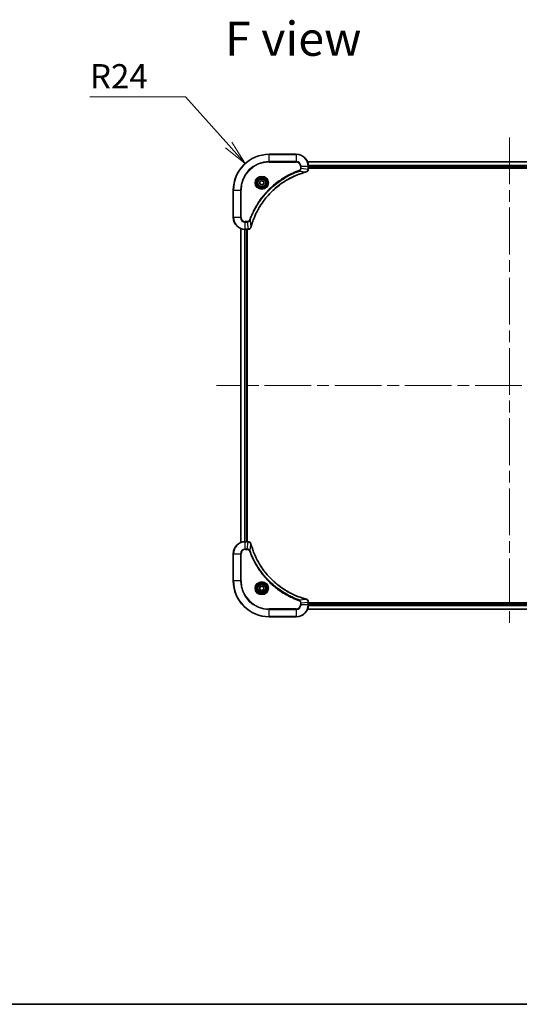
# Model space of a CAD drawing. Units: millimetres. Extents: x 80 to 10501, y 44 to 1870.
# Drawn here: x 2898 to 3231, y 44 to 700 of the extents above; entities that cross this region are included whole.
import ezdxf

# ---------------------------------------------------------------- set-up
doc = ezdxf.new("R2010")
doc.units = ezdxf.units.MM
doc.header["$LTSCALE"] = 5.5
doc.linetypes.add('CHAIN', pattern=[0.3543, 0.2362, -0.0295, 0.0591, -0.0295])
doc.layers.get('Defpoints').update_dxf_attribs({"lineweight": 25})
for name, color, linetype, lineweight in [('Border (ISO)', 7, 'Continuous', 35), ('Centerline (ISO)', 131, 'Continuous', 18), ('Dimension (ISO)', 7, 'Continuous', 18), ('Symbol (ISO)', 7, 'Continuous', 18), ('Visible (ISO)', 7, 'Continuous', 35), ('Visible Narrow (ISO)', 7, 'Continuous', 25)]:
    doc.layers.add(name, color=color, linetype=linetype, lineweight=lineweight)
doc.styles.add('Note Text (TK)', font='MS PGothic.ttf')
doc.dimstyles.new('Default - Method 1b (TK)', dxfattribs={"dimscale": 5.5, "dimtxt": 2.5, "dimasz": 2.5, "dimexe": 1, "dimexo": 1.5, "dimgap": 1, "dimtad": 1, "dimdsep": 46, "dimtxsty": 'Note Text (TK)', "dimblk": 'OPEN', "dimcen": 0.09, "dimdle": 5, "dimclrd": 100, "dimclre": 100, "dimclrt": 7, "dimadec": 1, "dimazin": 1, "dimtfac": 1, "dimtmove": 0, "dimatfit": 3, "dimldrblk": 'OPEN', "dimfxl": 1, "dimtolj": 1, "dimlwd": -1, "dimlwe": -1, "dimarcsym": 0})

# ---------------------------------------------------------------- blocks, each defined once
blk = doc.blocks.new('Borders tk図枠')
at = {"layer": 'Border (ISO)'}
blk.add_line((14.5, 8), (405.5, 8), dxfattribs=at)
blk = doc.blocks.new('_Open')
at = {"color": 0, "linetype": 'ByBlock', "lineweight": -2}
for p, q in [((-1, 0.167), (0, 0)), ((-1, -0.167), (0, 0)), ((0, 0), (-1, 0))]:
    blk.add_line(p, q, dxfattribs=at)
blk = doc.blocks.new('*D46')
at = {"layer": 'Defpoints', "color": 0}
for p in [(3048.43, 603.91), (3064.45, 586.05)]:
    blk.add_point(p, dxfattribs=at)
at = {"layer": 'Dimension (ISO)', "color": 100}
for p, q in [((2944.97, 648.4), (3008.53, 648.4)), ((3008.53, 648.4), (3037.41, 616.2))]:
    blk.add_line(p, q, dxfattribs=at)
at = {"layer": 'Dimension (ISO)', "color": 100, "xscale": 16.5, "yscale": 16.5, "zscale": 16.5, "rotation": 311.8888113572114}
blk.add_blockref('_Open', (3048.43, 603.91), dxfattribs=at)
at = {"layer": 'Dimension (ISO)', "color": 7, "insert": (2944.97, 661.99), "char_height": 13.75, "attachment_point": 4, "style": 'Note Text (TK)'}
blk.add_mtext('\\A1;\\fMS PGothic|b0|i0;{\\H16.1850;R24', dxfattribs=at)

msp = doc.modelspace()

# ---------------------------------------------------------------- linework, layer by layer
at = {"layer": 'Centerline (ISO)', "linetype": 'CHAIN', "ltscale": 23.990969}
for p, q in [((3224.4511, 621.2968), (3224.4511, 294.4968)), ((3419.7011, 456.0468), (3029.2011, 456.0468))]:
    msp.add_line(p, q, dxfattribs=at)
at = {"layer": 'Visible (ISO)'}
for p, q in [((3082.4511, 610.0468), (3064.4511, 610.0468)), ((3359.035, 605.0468), (3089.8673, 605.0468)), ((3090.4511, 600.2158), (3090.4511, 602.0468)), ((3090.4511, 601.0468), (3358.4511, 601.0468)), ((3090.4511, 600.7468), (3358.4511, 600.7468)), ((3090.4511, 600.2005), (3090.4511, 600.2158)), ((3058.2011, 591.7685), (3059.4511, 592.4902)), ((3058.2011, 590.3252), (3058.2011, 591.7685)), ((3059.4511, 589.6035), (3058.2011, 590.3252)), ((3059.4511, 592.4902), (3060.7011, 591.7685)), ((3060.7011, 590.3252), (3059.4511, 589.6035)), ((3060.7011, 591.7685), (3060.7011, 590.3252)), ((3040.4511, 586.0468), (3040.4511, 568.0468)), ((3045.4511, 560.6306), (3045.4511, 351.463)), ((3048.4511, 560.0468), (3050.2822, 560.0468)), ((3049.4511, 352.0468), (3049.4511, 560.0468)), ((3049.7511, 352.0468), (3049.7511, 560.0468)), ((3050.2822, 560.0468), (3050.2975, 560.0468)), ((3050.2822, 352.0468), (3048.4511, 352.0468)), ((3050.2975, 352.0468), (3050.2822, 352.0468)), ((3040.4511, 344.0468), (3040.4511, 326.0468)), ((3058.2011, 321.7685), (3059.4511, 322.4902)), ((3058.2011, 320.3252), (3058.2011, 321.7685)), ((3059.4511, 322.4902), (3060.7011, 321.7685)), ((3060.7011, 321.7685), (3060.7011, 320.3252)), ((3059.4511, 319.6035), (3058.2011, 320.3252)), ((3060.7011, 320.3252), (3059.4511, 319.6035)), ((3090.4511, 311.8779), (3090.4511, 311.8932)), ((3090.4511, 310.0468), (3090.4511, 311.8779)), ((3358.4511, 311.3468), (3090.4511, 311.3468)), ((3358.4511, 311.0468), (3090.4511, 311.0468)), ((3064.4511, 302.0468), (3082.4511, 302.0468)), ((3089.8673, 307.0468), (3359.035, 307.0468))]:
    msp.add_line(p, q, dxfattribs=at)
for centre, radius in [((3059.4511, 591.0468), 3.25), ((3059.4511, 591.0468), 2.75), ((3059.4511, 321.0468), 3.25), ((3059.4511, 321.0468), 2.75)]:
    msp.add_circle(centre, radius, dxfattribs=at)
for centre, radius, start, end in [((3064.4511, 586.0468), 24, 90, 180), ((3082.4511, 602.0468), 8, 0, 90), ((3048.4511, 568.0468), 8, 180, 270), ((3048.4511, 344.0468), 8, 90, 180), ((3064.4511, 326.0468), 24, 180, 270), ((3082.4511, 310.0468), 8, 270, 0)]:
    msp.add_arc(centre, radius, start, end, dxfattribs=at)
for points, knots in [([(3052.2486, 561.6006), (3052.305, 561.8094), (3052.3626, 562.0178), (3052.478, 562.4249), (3052.5356, 562.6237), (3052.7142, 563.2261), (3052.8388, 563.6286), (3053.1366, 564.5508), (3053.3132, 565.0693), (3053.6752, 566.0795), (3053.8598, 566.5714), (3054.3358, 567.7829), (3054.6358, 568.4991), (3055.3624, 570.1301), (3055.7999, 571.0399), (3056.8663, 573.1017), (3057.5132, 574.2442), (3059.0983, 576.8121), (3060.0657, 578.2194), (3062.5839, 581.522), (3064.2053, 583.3632), (3068.1322, 587.2337), (3070.507, 589.1926), (3076.3232, 593.1825), (3079.8708, 595.0577), (3084.5749, 596.8891), (3085.5761, 597.244), (3087.1283, 597.7412), (3087.6722, 597.9057), (3088.4445, 598.1255), (3088.6707, 598.1882), (3088.8974, 598.2494)], [0, 0, 0, 0, 0.06549657, 0.06549657, 0.12817861, 0.12817861, 0.2557943, 0.2557943, 0.42169471, 0.42169471, 0.58081118, 0.58081118, 0.81593963, 0.81593963, 1.12160661, 1.12160661, 1.51897368, 1.51897368, 2.03555087, 2.03555087, 2.7767893, 2.7767893, 3.70555522, 3.70555522, 4.91295092, 4.91295092, 5.23453446, 5.23453446, 5.40661912, 5.40661912, 5.47772979, 5.47772979, 5.47772979, 5.47772979]), ([(3088.8974, 598.2494), (3088.9095, 598.2527), (3088.9216, 598.2559), (3088.9457, 598.2624), (3088.9577, 598.2656), (3088.9697, 598.2689)], [0, 0, 0, 0, 0.003793092, 0.003793092, 0.007586184, 0.007586184, 0.007586184, 0.007586184]), ([(3088.9697, 598.2689), (3089.1486, 598.3169), (3089.3215, 598.3902), (3089.7367, 598.6396), (3089.9579, 598.8517), (3090.3352, 599.4255), (3090.4511, 599.8127), (3090.4511, 600.2005)], [-0.196787795, -0.196787795, -0.196787795, -0.196787795, -0.154661595, -0.154661595, -0.087259675, -0.087259675, 0, 0, 0, 0]), ([(3050.2975, 560.0468), (3050.5581, 560.0468), (3050.8185, 560.0984), (3051.3116, 560.3016), (3051.5421, 560.4578), (3051.8778, 560.8032), (3051.9997, 560.9763), (3052.1495, 561.2805), (3052.1955, 561.4029), (3052.2291, 561.5283)], [-0.196787795, -0.196787795, -0.196787795, -0.196787795, -0.138164041, -0.138164041, -0.076757801, -0.076757801, -0.029522231, -0.029522231, 0, 0, 0, 0]), ([(3052.2291, 561.5283), (3052.2324, 561.5403), (3052.2356, 561.5523), (3052.2421, 561.5764), (3052.2453, 561.5885), (3052.2486, 561.6006)], [0.00000000006, 0.00000000006, 0.00000000006, 0.00000000006, 0.00379309206, 0.00379309206, 0.00758618406, 0.00758618406, 0.00758618406, 0.00758618406]), ([(3052.2291, 350.5654), (3052.1811, 350.7443), (3052.1078, 350.9172), (3051.8584, 351.3324), (3051.6463, 351.5536), (3051.0725, 351.9309), (3050.6853, 352.0468), (3050.2975, 352.0468)], [-0.196787795, -0.196787795, -0.196787795, -0.196787795, -0.154661595, -0.154661595, -0.087259675, -0.087259675, 0, 0, 0, 0]), ([(3052.2486, 350.4931), (3052.2453, 350.5052), (3052.2421, 350.5173), (3052.2356, 350.5414), (3052.2324, 350.5534), (3052.2291, 350.5654)], [0, 0, 0, 0, 0.003793092, 0.003793092, 0.007586184, 0.007586184, 0.007586184, 0.007586184]), ([(3088.8974, 313.8443), (3088.6886, 313.9007), (3088.4802, 313.9583), (3088.0731, 314.0737), (3087.8743, 314.1313), (3087.2719, 314.3099), (3086.8694, 314.4345), (3085.9472, 314.7323), (3085.4287, 314.9089), (3084.4185, 315.2708), (3083.9266, 315.4555), (3082.7151, 315.9315), (3081.9989, 316.2315), (3080.3679, 316.9581), (3079.458, 317.3956), (3077.3963, 318.462), (3076.2538, 319.1089), (3073.6859, 320.694), (3072.2786, 321.6614), (3068.976, 324.1795), (3067.1348, 325.801), (3063.2643, 329.7279), (3061.3054, 332.1027), (3057.3155, 337.9189), (3055.4403, 341.4665), (3053.6089, 346.1706), (3053.254, 347.1718), (3052.7568, 348.724), (3052.5923, 349.2679), (3052.3725, 350.0402), (3052.3098, 350.2664), (3052.2486, 350.4931)], [0, 0, 0, 0, 0.06549657, 0.06549657, 0.12817861, 0.12817861, 0.2557943, 0.2557943, 0.42169471, 0.42169471, 0.58081118, 0.58081118, 0.81593963, 0.81593963, 1.12160661, 1.12160661, 1.51897368, 1.51897368, 2.03555087, 2.03555087, 2.7767893, 2.7767893, 3.70555522, 3.70555522, 4.91295092, 4.91295092, 5.23453446, 5.23453446, 5.40661912, 5.40661912, 5.47772979, 5.47772979, 5.47772979, 5.47772979]), ([(3088.9697, 313.8248), (3088.9577, 313.8281), (3088.9457, 313.8313), (3088.9216, 313.8378), (3088.9095, 313.841), (3088.8974, 313.8443)], [0.00000000006, 0.00000000006, 0.00000000006, 0.00000000006, 0.00379309206, 0.00379309206, 0.00758618406, 0.00758618406, 0.00758618406, 0.00758618406]), ([(3090.4511, 311.8932), (3090.4511, 312.1538), (3090.3996, 312.4142), (3090.1964, 312.9073), (3090.0402, 313.1378), (3089.6948, 313.4735), (3089.5217, 313.5954), (3089.2175, 313.7452), (3089.0951, 313.7912), (3088.9697, 313.8248)], [-0.196787795, -0.196787795, -0.196787795, -0.196787795, -0.138164041, -0.138164041, -0.076757801, -0.076757801, -0.029522231, -0.029522231, 0, 0, 0, 0])]:
    msp.add_open_spline(points, degree=3, knots=knots, dxfattribs=at)
at = {"layer": 'Visible Narrow (ISO)'}
for p, q in [((3064.4511, 609.9004), (3064.4511, 610.0468)), ((3064.4511, 609.9004), (3082.4511, 609.9004)), ((3064.4511, 605.1933), (3064.4511, 609.9004)), ((3082.4511, 609.9004), (3082.4511, 610.0468)), ((3082.4511, 609.9004), (3082.4511, 605.1933)), ((3082.4511, 605.1933), (3064.4511, 605.1933)), ((3064.4511, 605.1933), (3064.4511, 604.8397)), ((3064.4511, 604.8397), (3082.4511, 604.8397)), ((3082.4511, 605.1933), (3082.4511, 604.8397)), ((3089.8859, 605.0005), (3359.0164, 605.0005)), ((3084.4218, 598.8091), (3084.2684, 599.2417)), ((3084.4218, 598.8091), (3088.8895, 598.2784)), ((3085.244, 602.0468), (3085.244, 600.7097)), ((3085.5976, 602.0468), (3085.244, 602.0468)), ((3085.5976, 600.7097), (3085.244, 600.7097)), ((3085.5976, 600.7097), (3085.5976, 602.0468)), ((3085.5976, 602.0468), (3090.3047, 602.0468)), ((3085.5976, 600.7097), (3090.3047, 600.2158)), ((3090.3047, 602.0468), (3090.3047, 600.2158)), ((3090.3047, 602.0468), (3090.4511, 602.0468)), ((3090.4511, 600.2158), (3090.3047, 600.2158)), ((3358.4708, 602.6068), (3090.4315, 602.6068)), ((3090.4408, 602.4532), (3358.4615, 602.4532)), ((3358.4511, 601.3468), (3090.4511, 601.3468)), ((3040.5976, 586.0468), (3040.4511, 586.0468)), ((3040.5976, 568.0468), (3040.5976, 586.0468)), ((3040.5976, 586.0468), (3045.3047, 586.0468)), ((3045.6583, 586.0468), (3045.3047, 586.0468)), ((3045.3047, 586.0468), (3045.3047, 568.0468)), ((3045.6583, 568.0468), (3045.6583, 586.0468)), ((3040.5976, 568.0468), (3040.4511, 568.0468)), ((3045.3047, 568.0468), (3040.5976, 568.0468)), ((3045.3047, 568.0468), (3045.6583, 568.0468)), ((3049.7882, 565.254), (3048.4511, 565.254)), ((3048.4511, 564.9004), (3048.4511, 565.254)), ((3048.4511, 564.9004), (3049.7882, 564.9004)), ((3048.4511, 560.1933), (3048.4511, 564.9004)), ((3049.7882, 564.9004), (3049.7882, 565.254)), ((3049.7882, 564.9004), (3050.2822, 560.1933)), ((3051.6889, 566.0762), (3051.2563, 566.2296)), ((3051.6889, 566.0762), (3052.2196, 561.6085)), ((3045.5207, 351.4908), (3045.5207, 560.6029)), ((3047.8612, 560.0686), (3047.8612, 352.0251)), ((3048.0917, 352.0388), (3048.0917, 560.0549)), ((3050.2822, 560.1933), (3048.4511, 560.1933)), ((3048.4511, 560.0468), (3048.4511, 560.1933)), ((3049.1511, 560.0468), (3049.1511, 352.0468)), ((3050.2822, 560.1933), (3050.2822, 560.0468)), ((3048.4511, 351.9004), (3048.4511, 352.0468)), ((3048.4511, 351.9004), (3050.2822, 351.9004)), ((3048.4511, 347.1933), (3048.4511, 351.9004)), ((3049.7882, 347.1933), (3050.2822, 351.9004)), ((3050.2822, 352.0468), (3050.2822, 351.9004)), ((3051.6889, 346.0175), (3052.2196, 350.4852)), ((3040.5976, 344.0468), (3040.4511, 344.0468)), ((3040.5976, 326.0468), (3040.5976, 344.0468)), ((3040.5976, 344.0468), (3045.3047, 344.0468)), ((3045.3047, 344.0468), (3045.3047, 326.0468)), ((3045.3047, 344.0468), (3045.6583, 344.0468)), ((3045.6583, 326.0468), (3045.6583, 344.0468)), ((3049.7882, 347.1933), (3048.4511, 347.1933)), ((3048.4511, 347.1933), (3048.4511, 346.8397)), ((3048.4511, 346.8397), (3049.7882, 346.8397)), ((3049.7882, 347.1933), (3049.7882, 346.8397)), ((3051.6889, 346.0175), (3051.2563, 345.8641)), ((3040.5976, 326.0468), (3040.4511, 326.0468)), ((3045.3047, 326.0468), (3040.5976, 326.0468)), ((3045.3047, 326.0468), (3045.6583, 326.0468)), ((3084.4218, 313.2846), (3084.2684, 312.852)), ((3084.4218, 313.2846), (3088.8895, 313.8153)), ((3085.244, 311.3839), (3085.244, 310.0468)), ((3085.5976, 311.3839), (3085.244, 311.3839)), ((3085.5976, 310.0468), (3085.244, 310.0468)), ((3085.5976, 311.3839), (3090.3047, 311.8779)), ((3085.5976, 310.0468), (3085.5976, 311.3839)), ((3090.3047, 310.0468), (3085.5976, 310.0468)), ((3090.3047, 311.8779), (3090.4511, 311.8779)), ((3090.3047, 311.8779), (3090.3047, 310.0468)), ((3090.4511, 310.0468), (3090.3047, 310.0468)), ((3090.4315, 309.4869), (3358.4708, 309.4869)), ((3358.4615, 309.6405), (3090.4408, 309.6405)), ((3090.4511, 310.7468), (3358.4511, 310.7468)), ((3082.4511, 307.254), (3064.4511, 307.254)), ((3064.4511, 307.254), (3064.4511, 306.9004)), ((3064.4511, 306.9004), (3082.4511, 306.9004)), ((3064.4511, 302.1933), (3064.4511, 306.9004)), ((3064.4511, 302.1933), (3064.4511, 302.0468)), ((3082.4511, 302.1933), (3064.4511, 302.1933)), ((3082.4511, 306.9004), (3082.4511, 307.254)), ((3082.4511, 306.9004), (3082.4511, 302.1933)), ((3082.4511, 302.1933), (3082.4511, 302.0468)), ((3359.0164, 307.0932), (3089.8859, 307.0932))]:
    msp.add_line(p, q, dxfattribs=at)
for centre, radius in [((3059.4511, 591.0468), 4.4571), ((3059.4511, 591.0468), 4.1036), ((3059.4511, 591.0468), 3.3964), ((3059.4511, 591.0468), 2.45), ((3059.4511, 321.0468), 4.4571), ((3059.4511, 321.0468), 4.1036), ((3059.4511, 321.0468), 3.3964), ((3059.4511, 321.0468), 2.45)]:
    msp.add_circle(centre, radius, dxfattribs=at)
for centre, radius, start, end in [((3064.4511, 586.0468), 23.8536, 90, 180), ((3082.4511, 602.0468), 7.8536, 0, 90), ((3064.4511, 586.0468), 19.1464, 90, 180), ((3064.4511, 586.0468), 18.7929, 90, 180), ((3082.4511, 602.0468), 3.1464, 0, 90), ((3082.4511, 602.0468), 2.7929, 0, 90), ((3048.4511, 568.0468), 7.8536, 180, 270), ((3048.4511, 568.0468), 3.1464, 180, 270), ((3048.4511, 568.0468), 2.7929, 180, 270), ((3048.4511, 344.0468), 7.8536, 90, 180), ((3048.4511, 344.0468), 3.1464, 90, 180), ((3048.4511, 344.0468), 2.7929, 90, 180), ((3064.4511, 326.0468), 23.8536, 180, 270), ((3064.4511, 326.0468), 19.1464, 180, 270), ((3064.4511, 326.0468), 18.7929, 180, 270), ((3082.4511, 310.0468), 2.7929, 270, 0), ((3082.4511, 310.0468), 7.8536, 270, 0), ((3082.4511, 310.0468), 3.1464, 270, 0)]:
    msp.add_arc(centre, radius, start, end, dxfattribs=at)
for centre, major_axis, ratio, start_param, end_param in [((3088.7671, 598.7321), (0.1303, -0.4827), 0.00038233, 5.9348127, 6.28318526), ((3088.84, 598.7518), (0.1296, -0.4829), 0.14287502, 0, 0.40009213), ((3089.9511, 600.2005), (0.5, 0), 0.00935385, 5.4972736, 6.28318531), ((3050.2975, 560.5468), (0, -0.5), 0.00935385, 0, 0.78591171), ((3051.7462, 561.658), (0.4829, -0.1296), 0.14287502, 5.88309318, 6.28318531), ((3051.7659, 561.7309), (0.4827, -0.1303), 0.00038233, 0, 0.34837257), ((3050.2975, 351.5468), (0, 0.5), 0.00935385, 5.4972736, 6.28318531), ((3051.7462, 350.4357), (0.4829, 0.1296), 0.14287502, 0, 0.40009213), ((3051.7659, 350.3628), (0.4827, 0.1303), 0.00038233, 5.9348127, 6.28318527), ((3088.7671, 313.3616), (0.1303, 0.4827), 0.00038233, 0, 0.34837257), ((3088.84, 313.3419), (0.1296, 0.4829), 0.14287502, 5.88309318, 6.28318531), ((3089.9511, 311.8932), (0.5, 0), 0.00935385, 0, 0.78591171)]:
    msp.add_ellipse(centre, major_axis=major_axis, ratio=ratio, start_param=start_param, end_param=end_param, dxfattribs=at)
for points, knots in [([(3084.2684, 599.2417), (3084.1602, 599.2033), (3084.0522, 599.1647), (3083.8124, 599.078), (3083.6806, 599.0298), (3083.3578, 598.9103), (3083.1668, 598.8384), (3082.7287, 598.6705), (3082.4817, 598.5739), (3081.9153, 598.3473), (3081.5964, 598.2162), (3080.8659, 597.9078), (3080.4551, 597.7283), (3079.5157, 597.3038), (3078.9885, 597.0554), (3077.8319, 596.4873), (3077.2044, 596.1637), (3075.7536, 595.3793), (3074.9353, 594.909), (3073.0829, 593.7788), (3072.0575, 593.1044), (3069.7544, 591.4752), (3068.4932, 590.4969), (3065.9874, 588.3696), (3064.7486, 587.2139), (3061.8968, 584.2922), (3060.3406, 582.4712), (3057.0529, 578.0652), (3055.4092, 575.4148), (3053.4673, 571.5838), (3052.9651, 570.5068), (3052.1816, 568.6715), (3051.8811, 567.9216), (3051.5164, 566.9491), (3051.4367, 566.7323), (3051.3241, 566.4199), (3051.2901, 566.3248), (3051.2563, 566.2296)], [0, 0, 0, 0, 0.0344265, 0.0344265, 0.07650467, 0.07650467, 0.1377084, 0.1377084, 0.21727325, 0.21727325, 0.32070756, 0.32070756, 0.45517217, 0.45517217, 0.62997615, 0.62997615, 0.8417425, 0.8417425, 1.12477817, 1.12477817, 1.49272454, 1.49272454, 1.97105483, 1.97105483, 2.47873595, 2.47873595, 3.19579554, 3.19579554, 4.127973, 4.127973, 4.4843018, 4.4843018, 4.72660511, 4.72660511, 4.79590965, 4.79590965, 4.82621249, 4.82621249, 4.82621249, 4.82621249]), ([(3051.6889, 566.0762), (3051.723, 566.1712), (3051.7563, 566.265), (3051.8681, 566.5746), (3051.9472, 566.7896), (3052.3093, 567.7538), (3052.6075, 568.4972), (3053.385, 570.3166), (3053.8833, 571.3843), (3055.8099, 575.182), (3057.4401, 577.8095), (3060.7003, 582.1774), (3062.2433, 583.9826), (3065.0707, 586.8792), (3066.2989, 588.0251), (3068.7831, 590.1344), (3070.0333, 591.1045), (3072.3165, 592.7202), (3073.333, 593.3889), (3075.1694, 594.5099), (3075.9805, 594.9764), (3077.4188, 595.7546), (3078.0409, 596.0756), (3079.1874, 596.6392), (3079.71, 596.8857), (3080.6413, 597.3069), (3081.0485, 597.485), (3081.7727, 597.7911), (3082.0889, 597.9212), (3082.6504, 598.1461), (3082.8952, 598.242), (3083.3296, 598.4086), (3083.5189, 598.48), (3083.839, 598.5987), (3083.9696, 598.6465), (3084.2073, 598.7325), (3084.3138, 598.7704), (3084.4218, 598.8091)], [-4.82621249, -4.82621249, -4.82621249, -4.82621249, -4.79590965, -4.79590965, -4.72660511, -4.72660511, -4.4843018, -4.4843018, -4.127973, -4.127973, -3.19579554, -3.19579554, -2.47873595, -2.47873595, -1.97105483, -1.97105483, -1.49272454, -1.49272454, -1.12477817, -1.12477817, -0.8417425, -0.8417425, -0.62997615, -0.62997615, -0.45517217, -0.45517217, -0.32070756, -0.32070756, -0.21727325, -0.21727325, -0.1377084, -0.1377084, -0.07650467, -0.07650467, -0.0344265, -0.0344265, 0, 0, 0, 0]), ([(3088.8895, 598.2784), (3088.6623, 598.217), (3088.4362, 598.1545), (3087.6634, 597.9349), (3087.1192, 597.7706), (3085.5659, 597.2736), (3084.5639, 596.9189), (3079.8563, 595.0879), (3076.3059, 593.2123), (3070.4852, 589.2207), (3068.1086, 587.2606), (3064.179, 583.3875), (3062.5565, 581.545), (3060.0371, 578.2399), (3059.0692, 576.8315), (3057.4836, 574.2616), (3056.8365, 573.1181), (3055.77, 571.0548), (3055.3324, 570.1442), (3054.6058, 568.512), (3054.3058, 567.7953), (3053.83, 566.5829), (3053.6454, 566.0906), (3053.2836, 565.0797), (3053.1071, 564.5608), (3052.8094, 563.638), (3052.6849, 563.2352), (3052.5065, 562.6323), (3052.4489, 562.4334), (3052.3336, 562.026), (3052.2762, 561.8178), (3052.2196, 561.6085)], [-5.47772979, -5.47772979, -5.47772979, -5.47772979, -5.40661912, -5.40661912, -5.23453446, -5.23453446, -4.91295092, -4.91295092, -3.70555522, -3.70555522, -2.7767893, -2.7767893, -2.03555087, -2.03555087, -1.51897368, -1.51897368, -1.12160661, -1.12160661, -0.81593963, -0.81593963, -0.58081118, -0.58081118, -0.42169471, -0.42169471, -0.2557943, -0.2557943, -0.12817861, -0.12817861, -0.06549657, -0.06549657, 0, 0, 0, 0]), ([(3085.244, 600.7097), (3085.244, 600.61), (3085.2349, 600.5102), (3085.188, 600.255), (3085.1361, 600.1022), (3084.968, 599.7757), (3084.8369, 599.6094), (3084.5556, 599.3759), (3084.4173, 599.2945), (3084.2684, 599.2417)], [0, 0, 0, 0, 0.029936483, 0.029936483, 0.077834855, 0.077834855, 0.14010274, 0.14010274, 0.187502416, 0.187502416, 0.187502416, 0.187502416]), ([(3084.4218, 598.8091), (3084.6203, 598.9003), (3084.7904, 599.0241), (3085.1283, 599.3485), (3085.2786, 599.5628), (3085.4713, 599.9703), (3085.5304, 600.1571), (3085.5853, 600.4675), (3085.5965, 600.5884), (3085.5976, 600.7097)], [-0.187502416, -0.187502416, -0.187502416, -0.187502416, -0.14010274, -0.14010274, -0.077834855, -0.077834855, -0.029936483, -0.029936483, 0, 0, 0, 0]), ([(3088.9863, 598.3142), (3088.9707, 598.3084), (3088.9549, 598.3025), (3088.9226, 598.2905), (3088.9062, 598.2845), (3088.8895, 598.2784)], [-0.007586184, -0.007586184, -0.007586184, -0.007586184, -0.003793092, -0.003793092, 0, 0, 0, 0]), ([(3090.3045, 600.1972), (3090.3009, 599.8438), (3090.2029, 599.4928), (3089.8809, 598.9495), (3089.6915, 598.7389), (3089.3185, 598.467), (3089.1593, 598.3789), (3088.9863, 598.3142)], [0, 0, 0, 0, 0.087259675, 0.087259675, 0.154661595, 0.154661595, 0.196787795, 0.196787795, 0.196787795, 0.196787795]), ([(3090.3047, 600.2158), (3090.3047, 600.2127), (3090.3046, 600.2096), (3090.3046, 600.2034), (3090.3046, 600.2003), (3090.3045, 600.1972)], [-0.00153668531, -0.00153668531, -0.00153668531, -0.00153668531, -0.00076834266, -0.00076834266, -0.00000000001, -0.00000000001, -0.00000000001, -0.00000000001]), ([(3051.2563, 566.2296), (3051.2264, 566.1452), (3051.1872, 566.0642), (3051.066, 565.8655), (3050.9724, 565.7551), (3050.7267, 565.5358), (3050.5652, 565.4374), (3050.2004, 565.2931), (3049.9944, 565.254), (3049.7882, 565.254)], [0, 0, 0, 0, 0.026852665, 0.026852665, 0.069816928, 0.069816928, 0.125670471, 0.125670471, 0.187504168, 0.187504168, 0.187504168, 0.187504168]), ([(3049.7882, 564.9004), (3050.0389, 564.9027), (3050.288, 564.948), (3050.7376, 565.1132), (3050.9405, 565.2253), (3051.2645, 565.4823), (3051.3938, 565.6134), (3051.5746, 565.8604), (3051.6372, 565.9637), (3051.6889, 566.0762)], [-0.187504168, -0.187504168, -0.187504168, -0.187504168, -0.125670471, -0.125670471, -0.069816928, -0.069816928, -0.026852665, -0.026852665, 0, 0, 0, 0]), ([(3050.3008, 560.1935), (3050.2977, 560.1934), (3050.2946, 560.1934), (3050.2884, 560.1934), (3050.2853, 560.1933), (3050.2822, 560.1933)], [-0.00153668531, -0.00153668531, -0.00153668531, -0.00153668531, -0.00076834265, -0.00076834265, 0, 0, 0, 0]), ([(3052.1838, 561.5117), (3052.1384, 561.3904), (3052.0815, 561.276), (3051.9102, 560.9977), (3051.7818, 560.8455), (3051.4477, 560.5458), (3051.2301, 560.4136), (3050.7747, 560.2406), (3050.5383, 560.1959), (3050.3008, 560.1935)], [0, 0, 0, 0, 0.029522231, 0.029522231, 0.076757801, 0.076757801, 0.138164041, 0.138164041, 0.196787795, 0.196787795, 0.196787795, 0.196787795]), ([(3052.2196, 561.6085), (3052.2135, 561.5918), (3052.2075, 561.5754), (3052.1955, 561.5431), (3052.1896, 561.5273), (3052.1838, 561.5117)], [-0.00758618406, -0.00758618406, -0.00758618406, -0.00758618406, -0.00379309206, -0.00379309206, -0.00000000006, -0.00000000006, -0.00000000006, -0.00000000006]), ([(3050.2822, 351.9004), (3050.2853, 351.9004), (3050.2884, 351.9003), (3050.2946, 351.9003), (3050.2977, 351.9003), (3050.3008, 351.9002)], [-0.00153668531, -0.00153668531, -0.00153668531, -0.00153668531, -0.00076834266, -0.00076834266, -0.00000000001, -0.00000000001, -0.00000000001, -0.00000000001]), ([(3050.3008, 351.9002), (3050.6542, 351.8966), (3051.0052, 351.7986), (3051.5485, 351.4766), (3051.7591, 351.2872), (3052.031, 350.9142), (3052.1191, 350.755), (3052.1838, 350.582)], [0, 0, 0, 0, 0.087259675, 0.087259675, 0.154661595, 0.154661595, 0.196787795, 0.196787795, 0.196787795, 0.196787795]), ([(3052.1838, 350.582), (3052.1896, 350.5664), (3052.1955, 350.5506), (3052.2075, 350.5183), (3052.2135, 350.5019), (3052.2196, 350.4852)], [-0.007586184, -0.007586184, -0.007586184, -0.007586184, -0.003793092, -0.003793092, 0, 0, 0, 0]), ([(3052.2196, 350.4852), (3052.281, 350.258), (3052.3435, 350.0319), (3052.5631, 349.2591), (3052.7274, 348.7149), (3053.2244, 347.1616), (3053.5791, 346.1596), (3055.4101, 341.452), (3057.2857, 337.9016), (3061.2773, 332.0809), (3063.2374, 329.7043), (3067.1104, 325.7747), (3068.953, 324.1522), (3072.2581, 321.6328), (3073.6665, 320.6649), (3076.2364, 319.0793), (3077.3799, 318.4322), (3079.4432, 317.3657), (3080.3538, 316.9281), (3081.986, 316.2015), (3082.7027, 315.9015), (3083.9151, 315.4257), (3084.4074, 315.2411), (3085.4183, 314.8793), (3085.9372, 314.7028), (3086.86, 314.4051), (3087.2628, 314.2806), (3087.8657, 314.1022), (3088.0646, 314.0446), (3088.472, 313.9293), (3088.6802, 313.8719), (3088.8895, 313.8153)], [-5.47772979, -5.47772979, -5.47772979, -5.47772979, -5.40661912, -5.40661912, -5.23453446, -5.23453446, -4.91295092, -4.91295092, -3.70555522, -3.70555522, -2.7767893, -2.7767893, -2.03555087, -2.03555087, -1.51897368, -1.51897368, -1.12160661, -1.12160661, -0.81593963, -0.81593963, -0.58081118, -0.58081118, -0.42169471, -0.42169471, -0.2557943, -0.2557943, -0.12817861, -0.12817861, -0.06549657, -0.06549657, 0, 0, 0, 0]), ([(3051.6889, 346.0175), (3051.5976, 346.216), (3051.4739, 346.3861), (3051.1495, 346.724), (3050.9352, 346.8743), (3050.5277, 347.067), (3050.3409, 347.1261), (3050.0305, 347.181), (3049.9096, 347.1922), (3049.7882, 347.1933)], [-0.187502416, -0.187502416, -0.187502416, -0.187502416, -0.14010274, -0.14010274, -0.077834855, -0.077834855, -0.029936483, -0.029936483, 0, 0, 0, 0]), ([(3049.7882, 346.8397), (3049.888, 346.8397), (3049.9878, 346.8306), (3050.243, 346.7837), (3050.3958, 346.7318), (3050.7223, 346.5637), (3050.8886, 346.4326), (3051.1221, 346.1513), (3051.2035, 346.013), (3051.2563, 345.8641)], [0, 0, 0, 0, 0.029936483, 0.029936483, 0.077834855, 0.077834855, 0.14010274, 0.14010274, 0.187502416, 0.187502416, 0.187502416, 0.187502416]), ([(3051.2563, 345.8641), (3051.2947, 345.7559), (3051.3333, 345.6479), (3051.42, 345.4081), (3051.4682, 345.2763), (3051.5877, 344.9535), (3051.6596, 344.7625), (3051.8274, 344.3244), (3051.9241, 344.0774), (3052.1507, 343.511), (3052.2818, 343.1921), (3052.5902, 342.4616), (3052.7697, 342.0508), (3053.1942, 341.1114), (3053.4426, 340.5842), (3054.0107, 339.4276), (3054.3343, 338.8001), (3055.1187, 337.3493), (3055.589, 336.531), (3056.7192, 334.6786), (3057.3936, 333.6532), (3059.0228, 331.3501), (3060.0011, 330.0889), (3062.1284, 327.5831), (3063.2841, 326.3443), (3066.2057, 323.4925), (3068.0268, 321.9363), (3072.4328, 318.6486), (3075.0832, 317.0049), (3078.9142, 315.063), (3079.9912, 314.5608), (3081.8265, 313.7773), (3082.5764, 313.4768), (3083.5489, 313.1121), (3083.7657, 313.0324), (3084.0781, 312.9198), (3084.1732, 312.8858), (3084.2684, 312.852)], [0, 0, 0, 0, 0.0344265, 0.0344265, 0.07650467, 0.07650467, 0.1377084, 0.1377084, 0.21727325, 0.21727325, 0.32070756, 0.32070756, 0.45517217, 0.45517217, 0.62997615, 0.62997615, 0.8417425, 0.8417425, 1.12477817, 1.12477817, 1.49272454, 1.49272454, 1.97105483, 1.97105483, 2.47873595, 2.47873595, 3.19579554, 3.19579554, 4.127973, 4.127973, 4.4843018, 4.4843018, 4.72660511, 4.72660511, 4.79590965, 4.79590965, 4.82621249, 4.82621249, 4.82621249, 4.82621249]), ([(3084.4218, 313.2846), (3084.3268, 313.3187), (3084.233, 313.352), (3083.9233, 313.4638), (3083.7084, 313.5429), (3082.7442, 313.905), (3082.0008, 314.2032), (3080.1814, 314.9807), (3079.1137, 315.479), (3075.316, 317.4056), (3072.6885, 319.0358), (3068.3206, 322.296), (3066.5154, 323.839), (3063.6188, 326.6664), (3062.4729, 327.8946), (3060.3636, 330.3788), (3059.3935, 331.629), (3057.7778, 333.9122), (3057.1091, 334.9287), (3055.9881, 336.7651), (3055.5215, 337.5762), (3054.7434, 339.0145), (3054.4224, 339.6366), (3053.8588, 340.7831), (3053.6123, 341.3057), (3053.1911, 342.237), (3053.013, 342.6442), (3052.7069, 343.3684), (3052.5768, 343.6846), (3052.3519, 344.2461), (3052.256, 344.4909), (3052.0894, 344.9253), (3052.018, 345.1146), (3051.8993, 345.4347), (3051.8515, 345.5653), (3051.7655, 345.803), (3051.7276, 345.9095), (3051.6889, 346.0175)], [-4.82621249, -4.82621249, -4.82621249, -4.82621249, -4.79590965, -4.79590965, -4.72660511, -4.72660511, -4.4843018, -4.4843018, -4.127973, -4.127973, -3.19579554, -3.19579554, -2.47873595, -2.47873595, -1.97105483, -1.97105483, -1.49272454, -1.49272454, -1.12477817, -1.12477817, -0.8417425, -0.8417425, -0.62997615, -0.62997615, -0.45517217, -0.45517217, -0.32070756, -0.32070756, -0.21727325, -0.21727325, -0.1377084, -0.1377084, -0.07650467, -0.07650467, -0.0344265, -0.0344265, 0, 0, 0, 0]), ([(3084.2684, 312.852), (3084.3528, 312.8221), (3084.4338, 312.7829), (3084.6325, 312.6617), (3084.7429, 312.5681), (3084.9622, 312.3224), (3085.0606, 312.1609), (3085.2049, 311.7961), (3085.244, 311.5901), (3085.244, 311.3839)], [0, 0, 0, 0, 0.026852665, 0.026852665, 0.069816928, 0.069816928, 0.125670471, 0.125670471, 0.187504168, 0.187504168, 0.187504168, 0.187504168]), ([(3085.5976, 311.3839), (3085.5953, 311.6346), (3085.55, 311.8837), (3085.3848, 312.3333), (3085.2726, 312.5362), (3085.0157, 312.8602), (3084.8846, 312.9895), (3084.6376, 313.1703), (3084.5343, 313.2329), (3084.4218, 313.2846)], [-0.187504168, -0.187504168, -0.187504168, -0.187504168, -0.125670471, -0.125670471, -0.069816928, -0.069816928, -0.026852665, -0.026852665, 0, 0, 0, 0]), ([(3088.8895, 313.8153), (3088.9062, 313.8092), (3088.9226, 313.8032), (3088.9549, 313.7912), (3088.9707, 313.7853), (3088.9863, 313.7795)], [-0.00758618406, -0.00758618406, -0.00758618406, -0.00758618406, -0.00379309206, -0.00379309206, -0.00000000006, -0.00000000006, -0.00000000006, -0.00000000006]), ([(3088.9863, 313.7795), (3089.1076, 313.7341), (3089.222, 313.6772), (3089.5003, 313.5059), (3089.6525, 313.3775), (3089.9522, 313.0434), (3090.0844, 312.8258), (3090.2574, 312.3704), (3090.3021, 312.134), (3090.3045, 311.8965)], [0, 0, 0, 0, 0.029522231, 0.029522231, 0.076757801, 0.076757801, 0.138164041, 0.138164041, 0.196787795, 0.196787795, 0.196787795, 0.196787795]), ([(3090.3045, 311.8965), (3090.3046, 311.8934), (3090.3046, 311.8903), (3090.3046, 311.8841), (3090.3047, 311.881), (3090.3047, 311.8779)], [-0.00153668531, -0.00153668531, -0.00153668531, -0.00153668531, -0.00076834265, -0.00076834265, 0, 0, 0, 0])]:
    msp.add_open_spline(points, degree=3, knots=knots, dxfattribs=at)

# ---------------------------------------------------------------- block references
at = {"xscale": 6.5, "yscale": 6.5, "zscale": 6.5}
msp.add_blockref('Borders tk図枠', (2146, -8), dxfattribs=at)

# ---------------------------------------------------------------- texts
at = {"layer": 'Symbol (ISO)', "color": 7, "insert": (3034.9722, 686.9965), "char_height": 22.75, "attachment_point": 4, "line_spacing_factor": 1.5, "style": 'Note Text (TK)'}
msp.add_mtext('\\fMS PGothic|b0|i0;{\\H22.7500;F view}', dxfattribs=at)

# ---------------------------------------------------------------- dimensions: what is measured, and where the dimension line sits
at = {"layer": 'Dimension (ISO)', "color": 100}
dim = msp.add_radius_dim(center=(3064.4511, 586.0468), mpoint=(3048.4267, 603.9135), text='\\fMS PGothic|b0|i0;{\\H16.1850;<>', dimstyle='Default - Method 1b (TK)', override={"dimasz": 3, "dimgap": 1, "dimtih": 1, "dimtoh": 1, "dimdec": 0, "dimlfac": 1, "dimcen": 0, "dimtol": 0, "dimlim": 0, "dimtp": 0, "dimtm": 0, "dimtdec": 0, "dimtofl": 0}, dxfattribs=at)
dim.commit()
dim.dimension.update_dxf_attribs({"geometry": '*D46', "text_midpoint": (2962.7596, 648.4013), "dimtype": 164})

doc.saveas('drawing.dxf')
